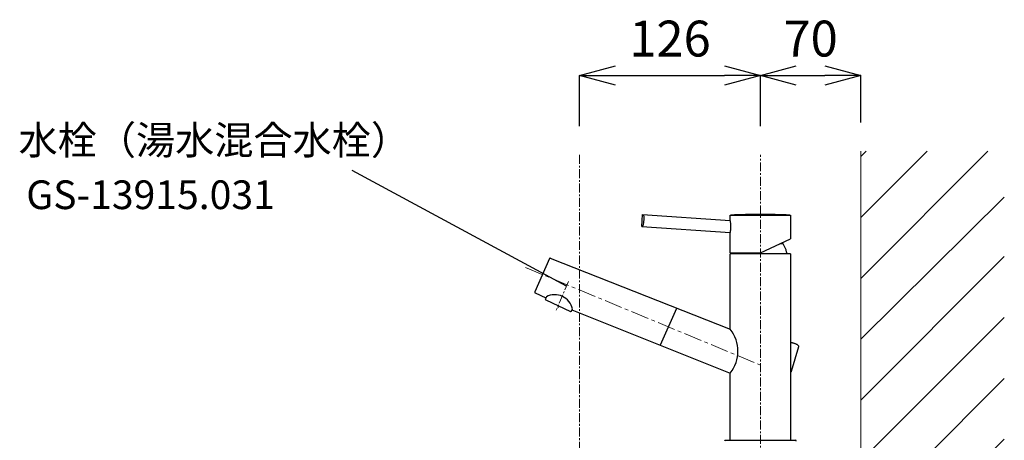
# Model space of a CAD drawing. Units: millimetres. Extents: x 0 to 4200, y 0 to 2970.
# Drawn here: x 2857 to 3544, y 1545 to 1838 of the extents above; entities that cross this region are included whole.
import ezdxf

# ---------------------------------------------------------------- set-up
doc = ezdxf.new("R2010")
doc.units = ezdxf.units.MM
doc.linetypes.add('CENTER1', pattern=[10, 6.25, -1.25, 1.25, -1.25])
doc.layers.add('2-2', color=4, linetype='Continuous')
doc.layers.add('_0-2_', color=7, linetype='Continuous')
for name, color, linetype, lineweight in [('中心線', 1, 'CENTER1', 15), ('太線', 7, 'Continuous', 15), ('寸法線', 3, 'Continuous', 15), ('文字', 4, 'Continuous', 15), ('細線', 6, 'Continuous', 9)]:
    doc.layers.add(name, color=color, linetype=linetype, lineweight=lineweight)
doc.styles.add('japanese', font='romans.shx', dxfattribs={"bigfont": 'bigfont.shx'})
doc.dimstyles.new('KIHON', dxfattribs={"dimscale": 10, "dimtxt": 2.5, "dimasz": 2.5, "dimexe": 0, "dimexo": 2, "dimgap": 1, "dimtad": 1, "dimdec": 0, "dimdsep": 46, "dimtxsty": 'japanese', "dimblk": 'OPEN30', "dimcen": 2.5, "dimadec": 0, "dimazin": 0, "dimtfac": 1, "dimtdec": 0, "dimtmove": 0, "dimatfit": 0, "dimfxl": 1, "dimarcsym": 0})

# ---------------------------------------------------------------- blocks, each defined once
blk = doc.blocks.new('FL側面')
at = {"layer": '太線', "color": 7, "linetype": 'Continuous'}
blk.add_line((0, 0), (0, 1004), dxfattribs=at)
at = {"layer": '細線', "linetype": 'Continuous'}
for p, q in [((0, 915.38), (88.62, 1004)), ((0, 957.8), (46.2, 1004)), ((0, 1000.23), (3.77, 1004)), ((0, 872.94), (100, 971.97)), ((0, 830.52), (100, 930.52)), ((0, 788.1), (100, 888.1)), ((0, 745.67), (100, 845.67)), ((0, 703.24), (100, 803.24))]:
    blk.add_line(p, q, dxfattribs=at)
blk = doc.blocks.new('_Open30')
at = {"color": 0, "linetype": 'ByBlock', "lineweight": -2}
for p, q in [((-1, 0.268), (0, 0)), ((0, 0), (-1, -0.268)), ((0, 0), (-1, 0))]:
    blk.add_line(p, q, dxfattribs=at)
blk = doc.blocks.new('*D22')
at = {"layer": 'Defpoints', "color": 0, "transparency": 16777216}
for p in [(3373.52, 1799.47), (3247.52, 1744.1), (3373.52, 1744.1)]:
    blk.add_point(p, dxfattribs=at)
at = {"layer": '寸法線', "color": 0, "lineweight": -2, "transparency": 16777216}
for p, q in [((3247.52, 1764.1), (3247.52, 1799.47)), ((3272.52, 1799.47), (3348.52, 1799.47)), ((3373.52, 1764.1), (3373.52, 1799.47))]:
    blk.add_line(p, q, dxfattribs=at)
at = {"layer": '寸法線', "color": 0, "lineweight": -2, "transparency": 16777216, "xscale": 25, "yscale": 25, "zscale": 25, "rotation": 180}
blk.add_blockref('_Open30', (3247.52, 1799.47), dxfattribs=at)
at = {"layer": '寸法線', "color": 0, "lineweight": -2, "transparency": 16777216, "xscale": 25, "yscale": 25, "zscale": 25}
blk.add_blockref('_Open30', (3373.52, 1799.47), dxfattribs=at)
at = {"layer": '寸法線', "color": 0, "lineweight": 15, "transparency": 16777216, "insert": (3310.52, 1821.97), "char_height": 25, "attachment_point": 5, "style": 'japanese'}
blk.add_mtext('126', dxfattribs=at)
blk = doc.blocks.new('*D23')
at = {"layer": 'Defpoints', "color": 0, "transparency": 16777216}
for p in [(3443.52, 1799.47), (3373.52, 1744.1), (3443.52, 1746.67)]:
    blk.add_point(p, dxfattribs=at)
at = {"layer": '寸法線', "color": 0, "lineweight": -2, "transparency": 16777216}
for p, q in [((3373.52, 1764.1), (3373.52, 1799.47)), ((3398.52, 1799.47), (3418.52, 1799.47)), ((3443.52, 1766.67), (3443.52, 1799.47))]:
    blk.add_line(p, q, dxfattribs=at)
at = {"layer": '寸法線', "color": 0, "lineweight": -2, "transparency": 16777216, "xscale": 25, "yscale": 25, "zscale": 25, "rotation": 180}
blk.add_blockref('_Open30', (3373.52, 1799.47), dxfattribs=at)
at = {"layer": '寸法線', "color": 0, "lineweight": -2, "transparency": 16777216, "xscale": 25, "yscale": 25, "zscale": 25}
blk.add_blockref('_Open30', (3443.52, 1799.47), dxfattribs=at)
at = {"layer": '寸法線', "color": 0, "lineweight": 15, "transparency": 16777216, "insert": (3408.52, 1821.97), "char_height": 25, "attachment_point": 5, "style": 'japanese'}
blk.add_mtext('70', dxfattribs=at)

msp = doc.modelspace()

# ---------------------------------------------------------------- linework, layer by layer
at = {"layer": '2-2', "color": 4, "linetype": 'Continuous'}
msp.add_line((3088.71, 1733.42), (3238.14, 1652.8), dxfattribs=at)
at = {"layer": '_0-2_', "color": 5, "linetype": 'Continuous', "lineweight": 25}
for p, q in [((3290.88, 1694.29), (3291.46, 1702.57)), ((3291.46, 1702.57), (3352.52, 1698.3)), ((3292.05, 1702.53), (3292.1, 1702.16)), ((3292.1, 1702.16), (3292.14, 1701.78)), ((3352.52, 1698.3), (3352.52, 1702.16)), ((3352.52, 1702.16), (3394.52, 1702.16)), ((3373.24, 1702.64), (3373.81, 1702.64)), ((3394.52, 1702.16), (3394.52, 1685.66)), ((3291.76, 1695.37), (3291.67, 1694.98)), ((3291.85, 1695.77), (3291.76, 1695.37)), ((3291.93, 1696.18), (3291.85, 1695.77)), ((3292, 1696.61), (3291.93, 1696.18)), ((3292.07, 1697.04), (3292, 1696.61)), ((3292.12, 1697.47), (3292.07, 1697.04)), ((3292.17, 1697.91), (3292.12, 1697.47)), ((3292.14, 1701.78), (3292.18, 1701.38)), ((3292.21, 1698.35), (3292.17, 1697.91)), ((3292.18, 1701.38), (3292.21, 1700.97)), ((3292.21, 1700.97), (3292.23, 1700.54)), ((3292.23, 1698.8), (3292.21, 1698.35)), ((3292.23, 1700.54), (3292.25, 1700.11)), ((3292.25, 1699.24), (3292.23, 1698.8)), ((3292.25, 1700.11), (3292.25, 1699.68)), ((3292.25, 1699.68), (3292.25, 1699.24)), ((3352.54, 1698.22), (3352.52, 1698.3)), ((3352.58, 1697.98), (3352.54, 1698.22)), ((3352.65, 1697.6), (3352.58, 1697.98)), ((3352.73, 1697.08), (3352.65, 1697.6)), ((3352.81, 1696.45), (3352.73, 1697.08)), ((3352.88, 1695.73), (3352.81, 1696.45)), ((3352.92, 1694.95), (3352.88, 1695.73)), ((3290.88, 1694.29), (3352.52, 1689.98)), ((3291.57, 1694.6), (3291.47, 1694.25)), ((3291.67, 1694.98), (3291.57, 1694.6)), ((3352.52, 1689.98), (3352.54, 1690.06)), ((3352.52, 1675.87), (3352.52, 1689.98)), ((3352.54, 1690.06), (3352.59, 1690.29)), ((3352.59, 1690.29), (3352.65, 1690.68)), ((3352.65, 1690.68), (3352.73, 1691.19)), ((3352.73, 1691.19), (3352.81, 1691.82)), ((3352.81, 1691.82), (3352.88, 1692.54)), ((3352.88, 1692.54), (3352.92, 1693.32)), ((3352.94, 1694.13), (3352.92, 1694.95)), ((3352.92, 1693.32), (3352.94, 1694.13)), ((3373.52, 1675.87), (3394.52, 1685.66)), ((3389.42, 1682.17), (3387.03, 1682.17)), ((3394.62, 1675.17), (3352.42, 1675.17)), ((3352.52, 1675.87), (3373.52, 1675.87)), ((3352.52, 1622.62), (3352.52, 1675.17)), ((3391.8, 1676.37), (3391.8, 1676.36)), ((3391.8, 1676.36), (3391.8, 1676.32)), ((3391.8, 1676.32), (3391.8, 1676.26)), ((3391.8, 1676.26), (3391.8, 1676.17)), ((3391.8, 1676.17), (3391.8, 1676.06)), ((3391.8, 1676.06), (3391.8, 1675.92)), ((3391.8, 1675.92), (3391.8, 1675.77)), ((3391.8, 1675.77), (3391.8, 1675.59)), ((3391.8, 1675.59), (3391.8, 1675.39)), ((3391.8, 1675.39), (3391.8, 1675.17)), ((3394.52, 1675.17), (3394.52, 1545.47)), ((3226.49, 1671.86), (3216.33, 1648.58)), ((3227.04, 1672.14), (3352.52, 1622.62)), ((3216.58, 1647.95), (3224.02, 1644.48)), ((3224.35, 1645.17), (3223.67, 1643.73)), ((3223.91, 1643.06), (3241.13, 1635.03)), ((3241.8, 1635.28), (3242.47, 1636.72)), ((3242.16, 1636.06), (3352.52, 1592.02)), ((3315.04, 1637.16), (3303.62, 1611.53)), ((3394.62, 1613.39), (3394.84, 1613.37)), ((3394.84, 1613.37), (3395.2, 1613.31)), ((3395.2, 1613.31), (3395.58, 1613.25)), ((3395.58, 1613.25), (3395.96, 1613.16)), ((3395.96, 1613.16), (3396.34, 1613.07)), ((3396.34, 1613.07), (3396.72, 1612.96)), ((3396.72, 1612.96), (3397.1, 1612.84)), ((3397.1, 1612.84), (3397.47, 1612.71)), ((3397.47, 1612.71), (3397.83, 1612.56)), ((3400.06, 1610.27), (3394.92, 1593.15)), ((3397.83, 1612.56), (3398.18, 1612.41)), ((3398.18, 1612.41), (3398.51, 1612.25)), ((3398.51, 1612.25), (3398.82, 1612.08)), ((3398.82, 1612.08), (3399.11, 1611.9)), ((3399.11, 1611.9), (3399.39, 1611.71)), ((3399.39, 1611.71), (3399.62, 1611.51)), ((3399.62, 1611.51), (3399.8, 1611.32)), ((3399.8, 1611.32), (3399.93, 1611.13)), ((3399.93, 1611.13), (3400.02, 1610.95)), ((3400.02, 1610.95), (3400.07, 1610.78)), ((3400.09, 1610.44), (3400.06, 1610.27)), ((3400.07, 1610.78), (3400.1, 1610.61)), ((3400.1, 1610.61), (3400.09, 1610.44)), ((3394.65, 1592.72), (3394.63, 1592.7)), ((3394.77, 1592.86), (3394.65, 1592.72)), ((3394.86, 1593), (3394.77, 1592.86)), ((3394.92, 1593.15), (3394.86, 1593)), ((3352.52, 1545.47), (3352.52, 1592.02)), ((3349.02, 1545.17), (3398.02, 1545.17))]:
    msp.add_line(p, q, dxfattribs=at)
for centre, radius, start, end in [((3373.24, 1273.34), 429.3, 90, 92.70217), ((3373.81, 1273.34), 429.3, 87.29783, 90), ((3373.52, 1672.28), 18.72, 12.61262, 31.87842), ((3373.52, 1672.28), 18.72, 168.94665, 171.12555), ((3226.94, 1671.64), 0.5, 65, 155), ((3216.8, 1648.4), 0.5, 155, 245), ((3224.13, 1643.52), 0.5, 155, 245), ((3230.24, 1634.15), 12.5, 11.8699, 118.1301), ((3241.35, 1635.49), 0.5, 245, 335), ((3333.38, 1607.32), 24.51, 321.37294, 38.62706), ((3349.02, 1544.67), 0.5, 90, 180), ((3352.82, 1545.47), 0.3, 180, 270), ((3394.22, 1545.47), 0.3, 270, 0), ((3398.02, 1544.67), 0.5, 0, 90)]:
    msp.add_arc(centre, radius, start, end, dxfattribs=at)
at = {"layer": '中心線', "lineweight": 0}
for p, q in [((3247.52, 1744.1), (3247.52, 642.78)), ((3373.52, 1522.67), (3373.52, 1744.1)), ((3239.73, 1655.76), (3231.17, 1635.9)), ((3232.52, 1639.05), (3232.52, 1637.55))]:
    msp.add_line(p, q, dxfattribs=at)
at = {"layer": '中心線', "lineweight": 0, "ltscale": 2}
msp.add_line((3209.85, 1665.54), (3373.52, 1597.66), dxfattribs=at)

# ---------------------------------------------------------------- block references
at = {"lineweight": 9}
msp.add_blockref('FL側面', (3443.52, 742.67), dxfattribs=at)

# ---------------------------------------------------------------- texts
at = {"layer": '文字', "lineweight": 15, "style": 'japanese'}
for s, p in [('水栓（湯水混合水栓）', (2856.49, 1744.43)), ('GS-13915.031', (2861.85, 1706.34))]:
    msp.add_text(s, height=20, dxfattribs=at).set_placement(p)

# ---------------------------------------------------------------- dimensions: what is measured, and where the dimension line sits
at = {"layer": '寸法線', "lineweight": 15}
for base, p1, p2, picture, middle in [((3373.52, 1799.47), (3247.52, 1744.1), (3373.52, 1744.1), '*D22', (3310.52, 1821.97)), ((3443.52, 1799.47), (3373.52, 1744.1), (3443.52, 1746.67), '*D23', (3408.52, 1821.97))]:
    dim = msp.add_linear_dim(base=base, p1=p1, p2=p2, dimstyle='KIHON', dxfattribs=at)
    dim.commit()
    dim.dimension.update_dxf_attribs({"geometry": picture, "text_midpoint": middle})

doc.saveas('drawing.dxf')
